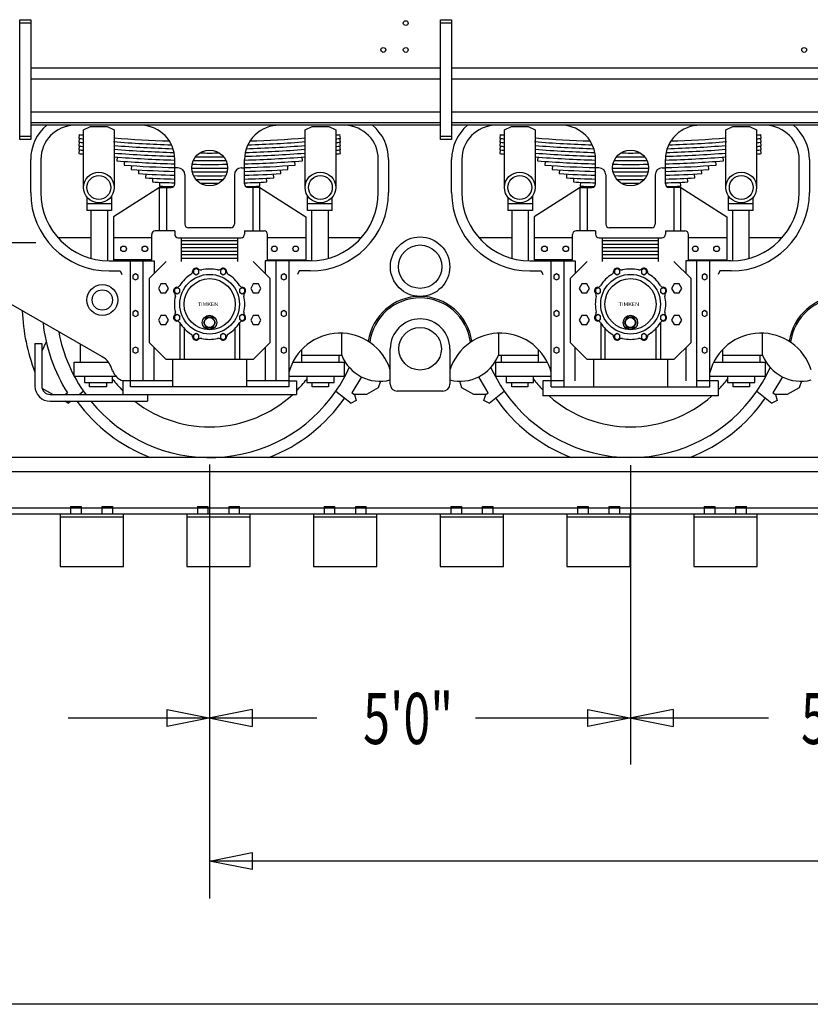
# Model space of a CAD drawing. Extents: x -649 to 1020, y -997 to 1118.
# Drawn here: x -543 to -431, y 340 to 480 of the extents above; entities that cross this region are included whole.
import ezdxf
from ezdxf.enums import TextEntityAlignment as Align

# ---------------------------------------------------------------- set-up
doc = ezdxf.new("R2010")
doc.units = 0
doc.header["$MEASUREMENT"] = 0
doc.layers.get('0').update_dxf_attribs({"linetype": 'CONTINUOUS'})
doc.layers.add('1', color=7, linetype='CONTINUOUS')
doc.layers.add('2', color=7, linetype='CONTINUOUS')
doc.styles.add('COMPLEX', font='complex')

# ---------------------------------------------------------------- blocks, each defined once
blk = doc.blocks.new('TIE__S', base_point=(-3.80669, -0.37795))
at = {"layer": '1', "color": 3}
for p, q in [((-3.53885, -0.36058), (-3.53394, -0.36058)), ((-3.53885, -0.36058), (-3.53885, -0.36401)), ((-3.53394, -0.36058), (-3.53394, -0.36401)), ((-3.52411, -0.36058), (-3.51919, -0.36058)), ((-3.52411, -0.36401), (-3.52411, -0.36058)), ((-3.51919, -0.36401), (-3.51919, -0.36058)), ((-3.47987, -0.36058), (-3.47496, -0.36058)), ((-3.47987, -0.36058), (-3.47987, -0.36401)), ((-3.47496, -0.36058), (-3.47496, -0.36401)), ((-3.46513, -0.36058), (-3.46021, -0.36058)), ((-3.46513, -0.36401), (-3.46513, -0.36058)), ((-3.46021, -0.36401), (-3.46021, -0.36058)), ((-3.42089, -0.36058), (-3.41597, -0.36058)), ((-3.42089, -0.36058), (-3.42089, -0.36401)), ((-3.41597, -0.36058), (-3.41597, -0.36401)), ((-3.40614, -0.36058), (-3.40123, -0.36058)), ((-3.40614, -0.36401), (-3.40614, -0.36058)), ((-3.40123, -0.36401), (-3.40123, -0.36058)), ((-3.36191, -0.36058), (-3.35699, -0.36058)), ((-3.36191, -0.36058), (-3.36191, -0.36401)), ((-3.35699, -0.36058), (-3.35699, -0.36401)), ((-3.34716, -0.36058), (-3.34225, -0.36058)), ((-3.34716, -0.36401), (-3.34716, -0.36058)), ((-3.34225, -0.36401), (-3.34225, -0.36058)), ((-3.30292, -0.36058), (-3.29801, -0.36058)), ((-3.30292, -0.36058), (-3.30292, -0.36401)), ((-3.29801, -0.36058), (-3.29801, -0.36401)), ((-3.28818, -0.36058), (-3.28326, -0.36058)), ((-3.28818, -0.36401), (-3.28818, -0.36058)), ((-3.28326, -0.36401), (-3.28326, -0.36058)), ((-3.24394, -0.36058), (-3.23903, -0.36058)), ((-3.24394, -0.36058), (-3.24394, -0.36401)), ((-3.23903, -0.36058), (-3.23903, -0.36401)), ((-3.2292, -0.36058), (-3.22428, -0.36058)), ((-3.2292, -0.36401), (-3.2292, -0.36058)), ((-3.22428, -0.36401), (-3.22428, -0.36058)), ((-3.54377, -0.36401), (-3.54377, -0.38853)), ((-3.51428, -0.36559), (-3.54377, -0.36559)), ((-3.51428, -0.38853), (-3.51428, -0.36401)), ((-3.48479, -0.36401), (-3.48479, -0.38853)), ((-3.45529, -0.36559), (-3.48479, -0.36559)), ((-3.45529, -0.38853), (-3.45529, -0.36401)), ((-3.4258, -0.36401), (-3.4258, -0.38853)), ((-3.39631, -0.36559), (-3.4258, -0.36559)), ((-3.39631, -0.38853), (-3.39631, -0.36401)), ((-3.36682, -0.36401), (-3.36682, -0.38853)), ((-3.33733, -0.36559), (-3.36682, -0.36559)), ((-3.33733, -0.38853), (-3.33733, -0.36401)), ((-3.30784, -0.36401), (-3.30784, -0.38853)), ((-3.27835, -0.36559), (-3.30784, -0.36559)), ((-3.27835, -0.38853), (-3.27835, -0.36401)), ((-3.24886, -0.36401), (-3.24886, -0.38853)), ((-3.21937, -0.36559), (-3.24886, -0.36559)), ((-3.21937, -0.38853), (-3.21937, -0.36401)), ((-3.54377, -0.38853), (-3.51428, -0.38853)), ((-3.48479, -0.38853), (-3.45529, -0.38853)), ((-3.4258, -0.38853), (-3.39631, -0.38853)), ((-3.36682, -0.38853), (-3.33733, -0.38853)), ((-3.30784, -0.38853), (-3.27835, -0.38853)), ((-3.24886, -0.38853), (-3.21937, -0.38853))]:
    blk.add_line(p, q, dxfattribs=at)

msp = doc.modelspace()

# ---------------------------------------------------------------- linework, layer by layer
at = {"layer": '1', "color": 4}
for p, q in [((-542.99359, 480.09115), (-541.43025, 480.09115)), ((-542.99359, 463.08358), (-542.99359, 480.09115)), ((-541.43025, 480.09115), (-541.43025, 463.08358)), ((-483.20539, 480.09115), (-481.64205, 480.09115)), ((-483.20539, 463.08358), (-483.20539, 480.09115)), ((-481.64205, 480.09115), (-481.64205, 463.08358)), ((-542.99359, 479.62715), (-541.43025, 479.62715)), ((-483.20539, 479.62715), (-481.64205, 479.62715)), ((-533.92647, 464.43713), (-532.92647, 464.93713)), ((-532.92647, 464.93713), (-530.56943, 464.93713)), ((-530.56943, 464.93713), (-529.56943, 464.43713)), ((-502.459, 464.43713), (-501.459, 464.93713)), ((-501.459, 464.93713), (-499.10196, 464.93713)), ((-499.10196, 464.93713), (-498.10196, 464.43713)), ((-474.13827, 464.43713), (-473.13827, 464.93713)), ((-473.13827, 464.93713), (-470.78123, 464.93713)), ((-470.78123, 464.93713), (-469.78123, 464.43713)), ((-442.6708, 464.43713), (-441.6708, 464.93713)), ((-441.6708, 464.93713), (-439.31376, 464.93713)), ((-439.31376, 464.93713), (-438.31376, 464.43713)), ((-541.43025, 463.51021), (-542.99359, 463.51021)), ((-541.43025, 463.08358), (-542.99359, 463.08358)), ((-533.92647, 456.24849), (-533.92647, 464.43713)), ((-529.56943, 464.43713), (-529.56943, 456.24849)), ((-502.459, 456.24849), (-502.459, 464.43713)), ((-498.10196, 464.43713), (-498.10196, 456.24849)), ((-481.64205, 463.51021), (-483.20539, 463.51021)), ((-481.64205, 463.08358), (-483.20539, 463.08358)), ((-474.13827, 456.24849), (-474.13827, 464.43713)), ((-469.78123, 464.43713), (-469.78123, 456.24849)), ((-442.6708, 456.24849), (-442.6708, 464.43713)), ((-438.31376, 464.43713), (-438.31376, 456.24849)), ((-541.43025, 455.52231), (-541.43025, 460.24244)), ((-539.97724, 460.24244), (-539.97724, 455.52231)), ((-520.97639, 456.74849), (-520.97639, 460.24244)), ((-520.52405, 459.03215), (-520.97639, 459.03215)), ((-511.5044, 459.03215), (-511.05204, 459.03215)), ((-511.05204, 456.74849), (-511.05204, 460.24244)), ((-492.05119, 455.52231), (-492.05119, 460.24244)), ((-490.59818, 460.24244), (-490.59818, 455.52231)), ((-481.64205, 455.52231), (-481.64205, 460.24244)), ((-480.18904, 460.24244), (-480.18904, 455.52231)), ((-461.18819, 456.74849), (-461.18819, 460.24244)), ((-460.73585, 459.03215), (-461.18819, 459.03215)), ((-451.7162, 459.03215), (-451.26384, 459.03215)), ((-451.26384, 456.74849), (-451.26384, 460.24244)), ((-432.26299, 455.52231), (-432.26299, 460.24244)), ((-430.80998, 460.24244), (-430.80998, 455.52231)), ((-519.52405, 458.03215), (-519.52405, 451.02838)), ((-512.5044, 458.03215), (-512.5044, 451.02838)), ((-459.73585, 458.03215), (-459.73585, 451.02838)), ((-452.7162, 458.03215), (-452.7162, 451.02838)), ((-523.15491, 456.24849), (-529.69046, 452.06424)), ((-523.15491, 456.24849), (-521.47639, 456.24849)), ((-523.15491, 450.07602), (-523.15491, 456.24849)), ((-522.15491, 456.24849), (-522.15491, 450.07602)), ((-508.87352, 456.24849), (-510.55204, 456.24849)), ((-509.87352, 456.24849), (-509.87352, 450.07602)), ((-508.87352, 450.07602), (-508.87352, 456.24849)), ((-508.87352, 456.24849), (-502.33797, 452.06424)), ((-463.36671, 456.24849), (-469.90226, 452.06424)), ((-463.36671, 456.24849), (-461.68819, 456.24849)), ((-463.36671, 450.07602), (-463.36671, 456.24849)), ((-462.36671, 456.24849), (-462.36671, 450.07602)), ((-449.08532, 456.24849), (-450.76384, 456.24849)), ((-450.08532, 456.24849), (-450.08532, 450.07602)), ((-449.08532, 450.07602), (-449.08532, 456.24849)), ((-449.08532, 456.24849), (-442.54977, 452.06424)), ((-533.44235, 454.8792), (-533.44235, 452.98071)), ((-529.93252, 455.04427), (-529.93252, 452.98071)), ((-502.09591, 452.98071), (-502.09591, 455.04427)), ((-498.58608, 452.98071), (-498.58608, 454.8792)), ((-473.65415, 454.8792), (-473.65415, 452.98071)), ((-470.14432, 455.04427), (-470.14432, 452.98071)), ((-442.30771, 452.98071), (-442.30771, 455.04427)), ((-438.79788, 452.98071), (-438.79788, 454.8792)), ((-529.93252, 453.94894), (-533.44235, 453.94894)), ((-498.58608, 453.94894), (-502.09591, 453.94894)), ((-470.14432, 453.94894), (-473.65415, 453.94894)), ((-438.79788, 453.94894), (-442.30771, 453.94894)), ((-529.93252, 452.98071), (-533.44235, 452.98071)), ((-532.83721, 446.2031), (-532.83721, 452.98071)), ((-530.53766, 452.98071), (-530.53766, 445.84285)), ((-529.69046, 452.06424), (-529.69046, 445.96104)), ((-502.33797, 452.06424), (-502.33797, 445.96104)), ((-498.58608, 452.98071), (-502.09591, 452.98071)), ((-501.49077, 445.84304), (-501.49077, 452.98071)), ((-499.19122, 452.98071), (-499.19122, 446.2031)), ((-470.14432, 452.98071), (-473.65415, 452.98071)), ((-473.04901, 446.2031), (-473.04901, 452.98071)), ((-470.74946, 452.98071), (-470.74946, 445.84285)), ((-469.90226, 452.06424), (-469.90226, 445.96104)), ((-442.54977, 452.06424), (-442.54977, 445.96104)), ((-438.79788, 452.98071), (-442.30771, 452.98071)), ((-441.70257, 445.84304), (-441.70257, 452.98071)), ((-439.40302, 452.98071), (-439.40302, 446.2031)), ((-513.0044, 450.52838), (-519.02405, 450.52838)), ((-453.2162, 450.52838), (-459.23585, 450.52838)), ((-532.83721, 449.10779), (-537.53077, 449.10779)), ((-524.24417, 449.10779), (-529.69046, 449.10779)), ((-524.24417, 445.96104), (-524.24417, 449.57602)), ((-520.97639, 450.07602), (-523.74417, 450.07602)), ((-520.97639, 450.07602), (-520.97639, 449.60779)), ((-520.47639, 449.10779), (-511.55204, 449.10779)), ((-520.00816, 445.71899), (-520.00816, 449.10779)), ((-512.02027, 445.71899), (-512.02027, 449.10779)), ((-511.05204, 450.07602), (-508.28426, 450.07602)), ((-511.05204, 450.07602), (-511.05204, 449.60779)), ((-507.78426, 445.96104), (-507.78426, 449.57602)), ((-502.33797, 449.10779), (-507.78426, 449.10779)), ((-494.49766, 449.10779), (-499.19122, 449.10779)), ((-473.04901, 449.10779), (-477.74258, 449.10779)), ((-464.45597, 449.10779), (-469.90226, 449.10779)), ((-464.45597, 445.96104), (-464.45597, 449.57602)), ((-461.18819, 450.07602), (-463.95597, 450.07602)), ((-461.18819, 450.07602), (-461.18819, 449.60779)), ((-460.68819, 449.10779), (-451.76384, 449.10779)), ((-460.21996, 445.71899), (-460.21996, 449.10779)), ((-452.23207, 445.71899), (-452.23207, 449.10779)), ((-451.26384, 450.07602), (-448.49606, 450.07602)), ((-451.26384, 450.07602), (-451.26384, 449.60779)), ((-447.99606, 445.96104), (-447.99606, 449.57602)), ((-442.54977, 449.10779), (-447.99606, 449.10779)), ((-434.70946, 449.10779), (-439.40302, 449.10779)), ((-520.00816, 448.71899), (-512.02027, 448.71899)), ((-520.00816, 448.21899), (-512.02027, 448.21899)), ((-520.00816, 447.71899), (-512.02027, 447.71899)), ((-460.21996, 448.71899), (-452.23207, 448.71899)), ((-460.21996, 448.21899), (-452.23207, 448.21899)), ((-460.21996, 447.71899), (-452.23207, 447.71899)), ((-520.00816, 447.21899), (-512.02027, 447.21899)), ((-520.00816, 446.71899), (-512.02027, 446.71899)), ((-460.21996, 447.21899), (-452.23207, 447.21899)), ((-460.21996, 446.71899), (-452.23207, 446.71899)), ((-530.29561, 445.84068), (-527.26989, 445.84068)), ((-524.24417, 445.96104), (-529.69046, 445.96104)), ((-527.26989, 427.92776), (-527.26989, 445.84001)), ((-527.26989, 445.84001), (-523.88108, 445.84001)), ((-525.45446, 428.77496), (-525.45446, 445.84001)), ((-522.18668, 445.71899), (-524.60726, 443.29841)), ((-523.88108, 445.84001), (-523.88108, 444.03051)), ((-520.00816, 446.21899), (-512.02027, 446.21899)), ((-507.42117, 443.29841), (-509.84175, 445.71899)), ((-508.14735, 445.84068), (-508.14735, 444.02458)), ((-501.73282, 445.84068), (-508.14735, 445.84068)), ((-507.78426, 445.96104), (-502.33797, 445.96104)), ((-506.57397, 428.77496), (-506.57397, 445.84068)), ((-504.75854, 445.84068), (-504.75854, 427.92776)), ((-470.50741, 445.84068), (-467.48169, 445.84068)), ((-464.45597, 445.96104), (-469.90226, 445.96104)), ((-467.48169, 427.92776), (-467.48169, 445.84001)), ((-467.48169, 445.84001), (-464.09288, 445.84001)), ((-465.66626, 427.92776), (-465.66626, 445.84001)), ((-462.39848, 445.71899), (-464.81906, 443.29841)), ((-464.09288, 445.84001), (-464.09288, 444.03051)), ((-460.21996, 446.21899), (-452.23207, 446.21899)), ((-447.63297, 443.29841), (-450.05355, 445.71899)), ((-448.35915, 445.84068), (-448.35915, 444.02458)), ((-441.94462, 445.84068), (-448.35915, 445.84068)), ((-447.99606, 445.96104), (-442.54977, 445.96104)), ((-446.78577, 427.92776), (-446.78577, 445.84001)), ((-444.97034, 427.92776), (-444.97034, 445.84001)), ((-530.29561, 444.38767), (-528.72223, 444.38767)), ((-528.72223, 444.38767), (-528.48018, 443.90355)), ((-526.54372, 443.97348), (-526.91872, 443.75697)), ((-526.91872, 443.75697), (-526.91872, 443.32396)), ((-526.16872, 443.75697), (-526.54372, 443.97348)), ((-526.16872, 443.32396), (-526.16872, 443.75697)), ((-517.92763, 444.71996), (-518.30263, 444.50345)), ((-518.30263, 444.50345), (-518.30263, 444.07044)), ((-518.30263, 444.07044), (-517.92763, 443.85393)), ((-517.55263, 444.50345), (-517.92763, 444.71996)), ((-517.92763, 443.85393), (-517.55263, 444.07044)), ((-517.55263, 444.07044), (-517.55263, 444.50345)), ((-514.1008, 444.71996), (-514.4758, 444.50345)), ((-514.4758, 444.50345), (-514.4758, 444.07044)), ((-514.4758, 444.07044), (-514.1008, 443.85393)), ((-513.7258, 444.50345), (-514.1008, 444.71996)), ((-514.1008, 443.85393), (-513.7258, 444.07044)), ((-513.7258, 444.07044), (-513.7258, 444.50345)), ((-505.48471, 443.97348), (-505.85971, 443.75697)), ((-505.85971, 443.75697), (-505.85971, 443.32396)), ((-505.10971, 443.75697), (-505.48471, 443.97348)), ((-505.10971, 443.32396), (-505.10971, 443.75697)), ((-503.3062, 444.38767), (-503.54825, 443.90355)), ((-501.73282, 444.38767), (-503.3062, 444.38767)), ((-470.50741, 444.38767), (-468.93403, 444.38767)), ((-468.93403, 444.38767), (-468.69198, 443.90355)), ((-466.75552, 443.97348), (-467.13052, 443.75697)), ((-467.13052, 443.75697), (-467.13052, 443.32396)), ((-466.38052, 443.75697), (-466.75552, 443.97348)), ((-466.38052, 443.32396), (-466.38052, 443.75697)), ((-458.13943, 444.71996), (-458.51443, 444.50345)), ((-458.51443, 444.50345), (-458.51443, 444.07044)), ((-458.51443, 444.07044), (-458.13943, 443.85393)), ((-457.76443, 444.50345), (-458.13943, 444.71996)), ((-458.13943, 443.85393), (-457.76443, 444.07044)), ((-457.76443, 444.07044), (-457.76443, 444.50345)), ((-454.3126, 444.71996), (-454.6876, 444.50345)), ((-454.6876, 444.50345), (-454.6876, 444.07044)), ((-454.6876, 444.07044), (-454.3126, 443.85393)), ((-453.9376, 444.50345), (-454.3126, 444.71996)), ((-454.3126, 443.85393), (-453.9376, 444.07044)), ((-453.9376, 444.07044), (-453.9376, 444.50345)), ((-445.69651, 443.97348), (-446.07151, 443.75697)), ((-446.07151, 443.75697), (-446.07151, 443.32396)), ((-445.32151, 443.75697), (-445.69651, 443.97348)), ((-445.32151, 443.32396), (-445.32151, 443.75697)), ((-443.518, 444.38767), (-443.76005, 443.90355)), ((-441.94462, 444.38767), (-443.518, 444.38767)), ((-526.91872, 443.32396), (-526.54372, 443.10746)), ((-526.54372, 443.10746), (-526.16872, 443.32396)), ((-524.60726, 443.29841), (-524.60726, 434.22126)), ((-522.93444, 442.54255), (-523.29528, 441.91755)), ((-522.21275, 442.54255), (-522.93444, 442.54255)), ((-521.85191, 441.91755), (-522.21275, 442.54255)), ((-511.77821, 442.20915), (-511.77821, 442.20915)), ((-509.81568, 442.54255), (-510.17652, 441.91755)), ((-509.09399, 442.54255), (-509.81568, 442.54255)), ((-508.73315, 441.91755), (-509.09399, 442.54255)), ((-507.42117, 434.22126), (-507.42117, 443.29841)), ((-505.85971, 443.32396), (-505.48471, 443.10746)), ((-505.48471, 443.10746), (-505.10971, 443.32396)), ((-467.13052, 443.32396), (-466.75552, 443.10746)), ((-466.75552, 443.10746), (-466.38052, 443.32396)), ((-464.81906, 443.29841), (-464.81906, 434.22126)), ((-463.14624, 442.54255), (-463.50708, 441.91755)), ((-462.42455, 442.54255), (-463.14624, 442.54255)), ((-462.06371, 441.91755), (-462.42455, 442.54255)), ((-451.99001, 442.20915), (-451.99001, 442.20915)), ((-450.02748, 442.54255), (-450.38832, 441.91755)), ((-449.30579, 442.54255), (-450.02748, 442.54255)), ((-448.94495, 441.91755), (-449.30579, 442.54255)), ((-447.63297, 434.22126), (-447.63297, 443.29841)), ((-446.07151, 443.32396), (-445.69651, 443.10746)), ((-445.69651, 443.10746), (-445.32151, 443.32396)), ((-523.29528, 441.91755), (-522.93444, 441.29255)), ((-522.93444, 441.29255), (-522.21275, 441.29255)), ((-522.21275, 441.29255), (-521.85191, 441.91755)), ((-520.63361, 442.01398), (-521.00861, 441.79747)), ((-521.00861, 441.79747), (-521.00861, 441.36446)), ((-521.00861, 441.36446), (-520.63361, 441.14795)), ((-520.25861, 441.79747), (-520.63361, 442.01398)), ((-520.63361, 441.14795), (-520.25861, 441.36446)), ((-520.25861, 441.36446), (-520.25861, 441.79747)), ((-511.39482, 442.01398), (-511.76982, 441.79747)), ((-511.76982, 441.79747), (-511.76982, 441.36446)), ((-511.76982, 441.36446), (-511.39482, 441.14795)), ((-511.01982, 441.79747), (-511.39482, 442.01398)), ((-511.39482, 441.14795), (-511.01982, 441.36446)), ((-511.01982, 441.36446), (-511.01982, 441.79747)), ((-510.17652, 441.91755), (-509.81568, 441.29255)), ((-509.81568, 441.29255), (-509.09399, 441.29255)), ((-509.09399, 441.29255), (-508.73315, 441.91755)), ((-463.50708, 441.91755), (-463.14624, 441.29255)), ((-463.14624, 441.29255), (-462.42455, 441.29255)), ((-462.42455, 441.29255), (-462.06371, 441.91755)), ((-460.84541, 442.01398), (-461.22041, 441.79747)), ((-461.22041, 441.79747), (-461.22041, 441.36446)), ((-461.22041, 441.36446), (-460.84541, 441.14795)), ((-460.47041, 441.79747), (-460.84541, 442.01398)), ((-460.84541, 441.14795), (-460.47041, 441.36446)), ((-460.47041, 441.36446), (-460.47041, 441.79747)), ((-451.60662, 442.01398), (-451.98162, 441.79747)), ((-451.98162, 441.79747), (-451.98162, 441.36446)), ((-451.98162, 441.36446), (-451.60662, 441.14795)), ((-451.23162, 441.79747), (-451.60662, 442.01398)), ((-451.60662, 441.14795), (-451.23162, 441.36446)), ((-451.23162, 441.36446), (-451.23162, 441.79747)), ((-450.38832, 441.91755), (-450.02748, 441.29255)), ((-450.02748, 441.29255), (-449.30579, 441.29255)), ((-449.30579, 441.29255), (-448.94495, 441.91755)), ((-526.54372, 438.76925), (-526.91872, 438.55274)), ((-526.91872, 438.55274), (-526.91872, 438.11973)), ((-526.91872, 438.11973), (-526.54372, 437.90322)), ((-526.16872, 438.55274), (-526.54372, 438.76925)), ((-526.54372, 437.90322), (-526.16872, 438.11973)), ((-526.16872, 438.11973), (-526.16872, 438.55274)), ((-522.93444, 438.04255), (-523.29528, 437.41755)), ((-522.21275, 438.04255), (-522.93444, 438.04255)), ((-521.85191, 437.41755), (-522.21275, 438.04255)), ((-520.63361, 438.18714), (-521.00861, 437.97064)), ((-521.00861, 437.97064), (-521.00861, 437.53763)), ((-520.25861, 437.97064), (-520.63361, 438.18714)), ((-520.25861, 437.53763), (-520.25861, 437.97064)), ((-511.39482, 438.18714), (-511.76982, 437.97064)), ((-511.76982, 437.97064), (-511.76982, 437.53763)), ((-511.01982, 437.97064), (-511.39482, 438.18714)), ((-511.01982, 437.53763), (-511.01982, 437.97064)), ((-509.81568, 438.04255), (-510.17652, 437.41755)), ((-509.09399, 438.04255), (-509.81568, 438.04255)), ((-508.73315, 437.41755), (-509.09399, 438.04255)), ((-505.48471, 438.76925), (-505.85971, 438.55274)), ((-505.85971, 438.55274), (-505.85971, 438.11973)), ((-505.85971, 438.11973), (-505.48471, 437.90322)), ((-505.10971, 438.55274), (-505.48471, 438.76925)), ((-505.48471, 437.90322), (-505.10971, 438.11973)), ((-505.10971, 438.11973), (-505.10971, 438.55274)), ((-466.75552, 438.76925), (-467.13052, 438.55274)), ((-467.13052, 438.55274), (-467.13052, 438.11973)), ((-467.13052, 438.11973), (-466.75552, 437.90322)), ((-466.38052, 438.55274), (-466.75552, 438.76925)), ((-466.75552, 437.90322), (-466.38052, 438.11973)), ((-466.38052, 438.11973), (-466.38052, 438.55274)), ((-463.14624, 438.04255), (-463.50708, 437.41755)), ((-462.42455, 438.04255), (-463.14624, 438.04255)), ((-462.06371, 437.41755), (-462.42455, 438.04255)), ((-460.84541, 438.18714), (-461.22041, 437.97064)), ((-461.22041, 437.97064), (-461.22041, 437.53763)), ((-460.47041, 437.97064), (-460.84541, 438.18714)), ((-460.47041, 437.53763), (-460.47041, 437.97064)), ((-451.60662, 438.18714), (-451.98162, 437.97064)), ((-451.98162, 437.97064), (-451.98162, 437.53763)), ((-451.23162, 437.97064), (-451.60662, 438.18714)), ((-451.23162, 437.53763), (-451.23162, 437.97064)), ((-450.02748, 438.04255), (-450.38832, 437.41755)), ((-449.30579, 438.04255), (-450.02748, 438.04255)), ((-448.94495, 437.41755), (-449.30579, 438.04255)), ((-445.69651, 438.76925), (-446.07151, 438.55274)), ((-446.07151, 438.55274), (-446.07151, 438.11973)), ((-446.07151, 438.11973), (-445.69651, 437.90322)), ((-445.32151, 438.55274), (-445.69651, 438.76925)), ((-445.69651, 437.90322), (-445.32151, 438.11973)), ((-445.32151, 438.11973), (-445.32151, 438.55274)), ((-523.29528, 437.41755), (-522.93444, 436.79255)), ((-522.93444, 436.79255), (-522.21275, 436.79255)), ((-522.21275, 436.79255), (-521.85191, 437.41755)), ((-521.00861, 437.53763), (-520.63361, 437.32112)), ((-520.63361, 437.32112), (-520.25861, 437.53763)), ((-520.25022, 437.01119), (-520.25022, 431.80068)), ((-516.46864, 437.81183), (-516.90165, 437.06183)), ((-516.90165, 437.06183), (-516.46864, 436.31183)), ((-515.60261, 437.81183), (-516.46864, 437.81183)), ((-515.1696, 437.06183), (-515.60261, 437.81183)), ((-515.60261, 436.31183), (-515.1696, 437.06183)), ((-511.77821, 437.01119), (-511.77821, 431.80068)), ((-511.76982, 437.53763), (-511.39482, 437.32112)), ((-511.39482, 437.32112), (-511.01982, 437.53763)), ((-510.17652, 437.41755), (-509.81568, 436.79255)), ((-509.81568, 436.79255), (-509.09399, 436.79255)), ((-509.09399, 436.79255), (-508.73315, 437.41755)), ((-463.50708, 437.41755), (-463.14624, 436.79255)), ((-463.14624, 436.79255), (-462.42455, 436.79255)), ((-462.42455, 436.79255), (-462.06371, 437.41755)), ((-461.22041, 437.53763), (-460.84541, 437.32112)), ((-460.84541, 437.32112), (-460.47041, 437.53763)), ((-460.46202, 437.01119), (-460.46202, 431.80068)), ((-456.68044, 437.81183), (-457.11345, 437.06183)), ((-457.11345, 437.06183), (-456.68044, 436.31183)), ((-455.81441, 437.81183), (-456.68044, 437.81183)), ((-455.3814, 437.06183), (-455.81441, 437.81183)), ((-455.81441, 436.31183), (-455.3814, 437.06183)), ((-451.99001, 437.01119), (-451.99001, 431.80068)), ((-451.98162, 437.53763), (-451.60662, 437.32112)), ((-451.60662, 437.32112), (-451.23162, 437.53763)), ((-450.38832, 437.41755), (-450.02748, 436.79255)), ((-450.02748, 436.79255), (-449.30579, 436.79255)), ((-449.30579, 436.79255), (-448.94495, 437.41755)), ((-519.64508, 436.27874), (-519.64508, 431.80068)), ((-517.92763, 435.48116), (-518.30263, 435.26466)), ((-518.30263, 435.26466), (-518.30263, 434.83164)), ((-517.55263, 435.26466), (-517.92763, 435.48116)), ((-517.55263, 434.83164), (-517.55263, 435.26466)), ((-516.46864, 436.31183), (-515.60261, 436.31183)), ((-514.1008, 435.48116), (-514.4758, 435.26466)), ((-514.4758, 435.26466), (-514.4758, 434.83164)), ((-513.7258, 435.26466), (-514.1008, 435.48116)), ((-513.7258, 434.83164), (-513.7258, 435.26466)), ((-512.38335, 431.80068), (-512.38335, 436.22999)), ((-497.25476, 432.40582), (-497.25476, 435.54867)), ((-474.98547, 435.54867), (-474.98547, 432.40582)), ((-459.85688, 436.27874), (-459.85688, 431.80068)), ((-458.13943, 435.48116), (-458.51443, 435.26466)), ((-458.51443, 435.26466), (-458.51443, 434.83164)), ((-457.76443, 435.26466), (-458.13943, 435.48116)), ((-457.76443, 434.83164), (-457.76443, 435.26466)), ((-456.68044, 436.31183), (-455.81441, 436.31183)), ((-454.3126, 435.48116), (-454.6876, 435.26466)), ((-454.6876, 435.26466), (-454.6876, 434.83164)), ((-453.9376, 435.26466), (-454.3126, 435.48116)), ((-453.9376, 434.83164), (-453.9376, 435.26466)), ((-452.59515, 431.80068), (-452.59515, 436.22999)), ((-437.46656, 432.40582), (-437.46656, 435.54867)), ((-534.41058, 433.99257), (-534.41058, 431.43759)), ((-524.60726, 434.22126), (-522.18668, 431.80068)), ((-518.30263, 434.83164), (-517.92763, 434.61514)), ((-517.92763, 434.61514), (-517.55263, 434.83164)), ((-514.4758, 434.83164), (-514.1008, 434.61514)), ((-514.1008, 434.61514), (-513.7258, 434.83164)), ((-509.84175, 431.80068), (-507.42117, 434.22126)), ((-464.81906, 434.22126), (-462.39848, 431.80068)), ((-458.51443, 434.83164), (-458.13943, 434.61514)), ((-458.13943, 434.61514), (-457.76443, 434.83164)), ((-454.6876, 434.83164), (-454.3126, 434.61514)), ((-454.3126, 434.61514), (-453.9376, 434.83164)), ((-450.05355, 431.80068), (-447.63297, 434.22126)), ((-526.54372, 433.56501), (-526.91872, 433.3485)), ((-526.91872, 433.3485), (-526.91872, 432.91549)), ((-526.91872, 432.91549), (-526.54372, 432.69898)), ((-526.16872, 433.3485), (-526.54372, 433.56501)), ((-526.54372, 432.69898), (-526.16872, 432.91549)), ((-526.16872, 432.91549), (-526.16872, 433.3485)), ((-523.88108, 428.77496), (-523.88108, 433.49508)), ((-508.14735, 433.49508), (-508.14735, 428.77496)), ((-505.48471, 433.56501), (-505.85971, 433.3485)), ((-505.85971, 433.3485), (-505.85971, 432.91549)), ((-505.85971, 432.91549), (-505.48471, 432.69898)), ((-505.10971, 433.3485), (-505.48471, 433.56501)), ((-505.48471, 432.69898), (-505.10971, 432.91549)), ((-505.10971, 432.91549), (-505.10971, 433.3485)), ((-502.94311, 433.21063), (-502.94311, 431.43759)), ((-502.94311, 432.40582), (-497.25476, 432.40582)), ((-497.61785, 431.43759), (-497.61785, 432.40582)), ((-490.35612, 428.32262), (-490.35612, 433.33567)), ((-481.88411, 433.33567), (-481.88411, 428.32262)), ((-474.98547, 432.40582), (-469.29712, 432.40582)), ((-474.62238, 432.40582), (-474.62238, 431.43759)), ((-469.29712, 431.43759), (-469.29712, 433.21063)), ((-466.75552, 433.56501), (-467.13052, 433.3485)), ((-467.13052, 433.3485), (-467.13052, 432.91549)), ((-467.13052, 432.91549), (-466.75552, 432.69898)), ((-466.38052, 433.3485), (-466.75552, 433.56501)), ((-466.75552, 432.69898), (-466.38052, 432.91549)), ((-466.38052, 432.91549), (-466.38052, 433.3485)), ((-464.09288, 428.77496), (-464.09288, 433.49508)), ((-448.35915, 433.49508), (-448.35915, 428.77496)), ((-445.69651, 433.56501), (-446.07151, 433.3485)), ((-446.07151, 433.3485), (-446.07151, 432.91549)), ((-446.07151, 432.91549), (-445.69651, 432.69898)), ((-445.32151, 433.3485), (-445.69651, 433.56501)), ((-445.69651, 432.69898), (-445.32151, 432.91549)), ((-445.32151, 432.91549), (-445.32151, 433.3485)), ((-443.15491, 433.21063), (-443.15491, 431.43759)), ((-443.15491, 432.40582), (-437.46656, 432.40582)), ((-437.82965, 431.43759), (-437.82965, 432.40582)), ((-535.25779, 431.43759), (-530.3748, 431.43759)), ((-535.25779, 429.38011), (-535.25779, 431.43759)), ((-509.84175, 431.80068), (-522.18668, 431.80068)), ((-521.27596, 431.80068), (-521.27596, 427.92776)), ((-510.75247, 427.92776), (-510.75247, 431.80068)), ((-504.1918, 431.43759), (-496.89167, 431.43759)), ((-496.89167, 431.43759), (-496.89167, 429.38011)), ((-475.34856, 431.43759), (-468.04843, 431.43759)), ((-475.34856, 429.38011), (-475.34856, 431.43759)), ((-450.05355, 431.80068), (-462.39848, 431.80068)), ((-461.48776, 431.80068), (-461.48776, 427.92776)), ((-450.96427, 431.80068), (-450.96427, 427.92776)), ((-444.4036, 431.43759), (-437.10347, 431.43759)), ((-437.10347, 431.43759), (-437.10347, 429.38011)), ((-529.28244, 429.38011), (-535.25779, 429.38011)), ((-533.80544, 429.38011), (-533.80544, 428.5329)), ((-533.80544, 428.5329), (-529.81149, 428.5329)), ((-533.07927, 427.92776), (-533.07927, 428.5329)), ((-530.65869, 428.5329), (-530.65869, 427.92776)), ((-529.81149, 428.5329), (-529.81149, 429.38011)), ((-521.27596, 428.77496), (-527.26989, 428.77496)), ((-504.75854, 428.77496), (-510.75247, 428.77496)), ((-496.89167, 429.38011), (-504.75854, 429.38011)), ((-502.21694, 429.38011), (-502.21694, 428.5329)), ((-502.21694, 428.5329), (-498.34402, 428.5329)), ((-501.43025, 427.92776), (-501.43025, 428.5329)), ((-499.13071, 428.5329), (-499.13071, 427.92776)), ((-498.34402, 428.5329), (-498.34402, 429.38011)), ((-467.48169, 429.38011), (-475.34856, 429.38011)), ((-473.89621, 429.38011), (-473.89621, 428.5329)), ((-473.89621, 428.5329), (-470.02329, 428.5329)), ((-473.10953, 427.92776), (-473.10953, 428.5329)), ((-470.80998, 428.5329), (-470.80998, 427.92776)), ((-470.02329, 428.5329), (-470.02329, 429.38011)), ((-465.66626, 428.77496), (-467.48169, 428.77496)), ((-444.97034, 428.77496), (-446.78577, 428.77496)), ((-437.10347, 429.38011), (-444.97034, 429.38011)), ((-442.42874, 429.38011), (-442.42874, 428.5329)), ((-442.42874, 428.5329), (-438.55582, 428.5329)), ((-441.64205, 427.92776), (-441.64205, 428.5329)), ((-439.34251, 428.5329), (-439.34251, 427.92776)), ((-438.55582, 428.5329), (-438.55582, 429.38011)), ((-530.65869, 427.92776), (-533.07927, 427.92776)), ((-499.13071, 427.92776), (-501.43025, 427.92776)), ((-482.88411, 427.32262), (-489.35612, 427.32262)), ((-470.80998, 427.92776), (-473.10953, 427.92776)), ((-439.34251, 427.92776), (-441.64205, 427.92776))]:
    msp.add_line(p, q, dxfattribs=at)
at = {"layer": '1', "color": 3}
for p, q in [((-483.20539, 473.19251), (-541.43025, 473.19251)), ((-423.41719, 473.19251), (-481.64205, 473.19251)), ((-483.20539, 471.61914), (-541.43025, 471.61914)), ((-423.41719, 471.61914), (-481.64205, 471.61914)), ((-541.43025, 467.02004), (-483.20539, 467.02004)), ((-481.64205, 467.02004), (-423.41719, 467.02004)), ((-483.20539, 465.44667), (-541.43025, 465.44667)), ((-423.41719, 465.44667), (-481.64205, 465.44667)), ((986.6015, 417.88237), (-612.11104, 417.88237)), ((-612.11104, 415.88237), (986.6015, 415.88237)), ((-612.11104, 410.71416), (986.6015, 410.71416)), ((-612.11104, 409.88237), (986.6015, 409.88237))]:
    msp.add_line(p, q, dxfattribs=at)
at = {"layer": '1', "color": 7}
for p, q in [((-483.20539, 465.08358), (-541.43025, 465.08358)), ((-423.41719, 465.08358), (-481.64205, 465.08358)), ((-540.70673, 448.38162), (-562.61028, 448.38162)), ((-531.3462, 432.22335), (-559.33314, 448.38162)), ((-529.79362, 430.18029), (-530.06814, 430.88076)), ((-527.26989, 428.77496), (-528.35915, 428.77496))]:
    msp.add_line(p, q, dxfattribs=at)
at = {"layer": '1', "color": 2}
for p, q in [((-534.52673, 463.75787), (-534.58422, 463.22561)), ((-534.52673, 463.21941), (-534.58422, 462.68715)), ((-497.44421, 463.22561), (-497.5017, 463.75787)), ((-497.44421, 462.68715), (-497.5017, 463.21941)), ((-474.73853, 463.75787), (-474.79602, 463.22561)), ((-474.73853, 463.21941), (-474.79602, 462.68715)), ((-437.65601, 463.22561), (-437.7135, 463.75787)), ((-437.65601, 462.68715), (-437.7135, 463.21941)), ((-534.52673, 462.68095), (-534.58422, 462.14869)), ((-534.52673, 462.14249), (-534.58422, 461.61023)), ((-497.44421, 462.14869), (-497.5017, 462.68095)), ((-497.44421, 461.61023), (-497.5017, 462.14249)), ((-474.73853, 462.68095), (-474.79602, 462.14869)), ((-474.73853, 462.14249), (-474.79602, 461.61023)), ((-437.65601, 462.14869), (-437.7135, 462.68095)), ((-437.65601, 461.61023), (-437.7135, 462.14249)), ((-534.52673, 461.60403), (-534.58422, 461.07177)), ((-529.16495, 460.57255), (-529.20591, 460.03722)), ((-502.82252, 460.03722), (-502.86348, 460.57255)), ((-497.44421, 461.07177), (-497.5017, 461.60403)), ((-474.73853, 461.60403), (-474.79602, 461.07177)), ((-469.37675, 460.57255), (-469.41771, 460.03722)), ((-443.03432, 460.03722), (-443.07528, 460.57255)), ((-437.65601, 461.07177), (-437.7135, 461.60403)), ((-528.13133, 459.95837), (-528.16909, 459.42256)), ((-527.10953, 459.35117), (-527.14412, 458.81493)), ((-504.88431, 458.81493), (-504.9189, 459.35117)), ((-503.85935, 459.42256), (-503.8971, 459.95837)), ((-468.34313, 459.95837), (-468.38089, 459.42256)), ((-467.32133, 459.35117), (-467.35592, 458.81493)), ((-445.09611, 458.81493), (-445.1307, 459.35117)), ((-444.07115, 459.42256), (-444.1089, 459.95837)), ((-526.09914, 458.75071), (-526.13059, 458.21409)), ((-525.09978, 458.15677), (-525.12812, 457.6198)), ((-524.11108, 457.56913), (-524.13634, 457.03185)), ((-507.89209, 457.03185), (-507.91735, 457.56913)), ((-506.90031, 457.6198), (-506.92865, 458.15677)), ((-505.89784, 458.21409), (-505.92929, 458.75071)), ((-466.31094, 458.75071), (-466.34239, 458.21409)), ((-465.31158, 458.15677), (-465.33992, 457.6198)), ((-464.32288, 457.56913), (-464.34814, 457.03185)), ((-448.10389, 457.03185), (-448.12915, 457.56913)), ((-447.11211, 457.6198), (-447.14045, 458.15677)), ((-446.10964, 458.21409), (-446.14109, 458.75071)), ((-523.13269, 456.98758), (-523.15491, 456.45003)), ((-508.87352, 456.45003), (-508.89574, 456.98758)), ((-463.3445, 456.98758), (-463.36671, 456.45003)), ((-449.08532, 456.45003), (-449.10754, 456.98758))]:
    msp.add_line(p, q, dxfattribs=at)
at = {"layer": '1', "color": 6}
for p, q in [((-540.82511, 434.10023), (-539.85688, 434.10023)), ((-540.82511, 434.10023), (-540.82511, 428.04879)), ((-539.21213, 434.30045), (-539.85688, 433.01097)), ((-539.85688, 434.10023), (-539.85688, 428.04879)), ((-528.35915, 428.77496), (-528.35915, 426.8385)), ((-504.75854, 428.77496), (-503.66928, 428.77496)), ((-503.66928, 428.77496), (-503.66928, 426.8385)), ((-494.44431, 429.34407), (-495.80241, 427.08056)), ((-491.74649, 428.71883), (-492.05052, 427.80673)), ((-480.18971, 427.80673), (-480.49374, 428.71883)), ((-476.43782, 427.08056), (-477.79592, 429.34407)), ((-468.69198, 428.77496), (-468.69198, 426.63169)), ((-467.48169, 428.77496), (-468.69198, 428.77496)), ((-443.76005, 428.77496), (-444.97034, 428.77496)), ((-443.76005, 428.77496), (-443.76005, 426.63169)), ((-434.65611, 429.34407), (-436.01422, 427.08056)), ((-431.95829, 428.71883), (-432.26232, 427.80673)), ((-538.2835, 426.8385), (-539.80847, 427.70991)), ((-538.64659, 426.8385), (-503.66928, 426.8385)), ((-536.5891, 426.8385), (-536.22602, 427.08056)), ((-534.56462, 426.8385), (-533.95858, 427.31467)), ((-504.75854, 427.92776), (-527.26989, 427.92776)), ((-524.84931, 426.8385), (-524.84931, 425.87027)), ((-498.06985, 427.31467), (-495.92344, 425.62821)), ((-495.80241, 427.08056), (-495.43933, 426.8385)), ((-495.43933, 426.8385), (-495.19727, 425.9913)), ((-493.74493, 426.8385), (-495.43933, 426.8385)), ((-492.05052, 427.80673), (-493.74493, 426.8385)), ((-478.4953, 426.8385), (-480.18971, 427.80673)), ((-476.8009, 426.8385), (-478.4953, 426.8385)), ((-477.04296, 425.9913), (-476.8009, 426.8385)), ((-476.8009, 426.8385), (-476.43782, 427.08056)), ((-476.31679, 425.62821), (-474.17038, 427.31467)), ((-467.48169, 427.92776), (-444.97034, 427.92776)), ((-438.28165, 427.31467), (-436.13524, 425.62821)), ((-436.01422, 427.08056), (-435.65113, 426.8385)), ((-435.65113, 426.8385), (-435.40907, 425.9913)), ((-433.95673, 426.8385), (-435.65113, 426.8385)), ((-432.26232, 427.80673), (-433.95673, 426.8385)), ((-538.64659, 425.87027), (-524.84931, 425.87027)), ((-536.10499, 425.62821), (-536.5891, 425.87027)), ((-536.10499, 425.62821), (-535.79691, 425.87027)), ((-495.19727, 425.9913), (-495.92344, 425.62821)), ((-476.31679, 425.62821), (-477.04296, 425.9913)), ((-443.76005, 426.63169), (-468.69198, 426.63169)), ((-435.40907, 425.9913), (-436.13524, 425.62821))]:
    msp.add_line(p, q, dxfattribs=at)
at = {"layer": '1', "color": 7}
for centre in [(-488.15684, 479.60703), (-491.34224, 475.79463), (-488.15684, 475.79463), (-431.55404, 475.79463)]:
    msp.add_circle(centre, 0.34232, dxfattribs=at)
at = {"layer": '1', "color": 4}
for centre, radius in [((-516.01422, 459.03215), 2.5416), ((-456.22602, 459.03215), 2.5416), ((-531.74795, 456.24849), 2.17852), ((-500.28048, 456.24849), 2.17852), ((-471.95975, 456.24849), 2.17852), ((-440.49228, 456.24849), 2.17852), ((-486.12012, 444.99281), 4.22269), ((-528.23812, 447.53442), 0.4), ((-525.2124, 447.53442), 0.4), ((-506.81603, 447.53442), 0.4), ((-503.79031, 447.53442), 0.4), ((-486.12012, 444.99281), 3.08581), ((-468.44992, 447.53442), 0.4), ((-465.4242, 447.53442), 0.4), ((-447.02783, 447.53442), 0.4), ((-444.00211, 447.53442), 0.4), ((-516.01422, 439.66755), 4.23601), ((-456.22602, 439.66755), 4.23601), ((-531.25396, 440.26092), 2.1991), ((-531.25396, 440.26092), 1.44479), ((-516.03562, 437.06183), 1.02505), ((-456.24742, 437.06183), 1.02505), ((-516.03562, 437.06183), 0.7039), ((-456.24742, 437.06183), 0.7039)]:
    msp.add_circle(centre, radius, dxfattribs=at)
at = {"layer": '1', "color": 6}
for centre, radius in [((-531.74795, 456.24849), 1.6944), ((-500.28048, 456.24849), 1.6944), ((-471.95975, 456.24849), 1.6944), ((-440.49228, 456.24849), 1.6944), ((-516.01422, 439.66755), 3.63086), ((-456.22602, 439.66755), 3.63086), ((-486.12012, 433.33567), 3.02572)]:
    msp.add_circle(centre, radius, dxfattribs=at)
at = {"layer": '1', "color": 4}
for centre, radius, start, end in [((-535.13609, 460.24244), 6.29416, 129.7224533, 180), ((-535.13609, 460.24244), 4.84115, 91.3971786, 180), ((-525.81754, 460.24244), 4.84115, 0, 88.6028214), ((-506.21089, 460.24244), 4.84115, 88.6028213, 180), ((-496.89234, 460.24244), 4.84115, 0, 88.6028214), ((-496.89234, 460.24244), 6.29416, 0, 50.2775467), ((-475.34789, 460.24244), 6.29416, 129.7224533, 180), ((-475.34789, 460.24244), 4.84115, 91.3971786, 180), ((-466.02934, 460.24244), 4.84115, 0, 88.6028214), ((-446.42269, 460.24244), 4.84115, 88.6028213, 180), ((-437.10414, 460.24244), 4.84115, 0, 88.6028214), ((-437.10414, 460.24244), 6.29416, 0, 50.2775467), ((-520.52405, 458.03215), 1, 0, 90), ((-511.5044, 458.03215), 1, 90, 180), ((-460.73585, 458.03215), 1, 0, 90), ((-451.7162, 458.03215), 1, 90, 180), ((-521.47639, 456.74849), 0.5, 270, 0), ((-510.55204, 456.74849), 0.5, 180, 270), ((-461.68819, 456.74849), 0.5, 270, 0), ((-450.76384, 456.74849), 0.5, 180, 270), ((-530.29561, 455.52231), 11.13464, 180, 270), ((-530.29561, 455.52231), 9.68163, 180, 270), ((-501.73282, 455.52231), 11.13464, 270, 0), ((-501.73282, 455.52231), 9.68163, 270, 0), ((-470.50741, 455.52231), 11.13464, 180, 270), ((-470.50741, 455.52231), 9.68163, 180, 270), ((-441.94462, 455.52231), 11.13464, 270, 0), ((-441.94462, 455.52231), 9.68163, 270, 0), ((-519.02405, 451.02838), 0.5, 180, 270), ((-513.0044, 451.02838), 0.5, 270, 0), ((-459.23585, 451.02838), 0.5, 180, 270), ((-453.2162, 451.02838), 0.5, 270, 0), ((-523.74417, 449.57602), 0.5, 90, 180), ((-520.47639, 449.60779), 0.5, 180, 270), ((-511.55204, 449.60779), 0.5, 270, 0), ((-508.28426, 449.57602), 0.5, 0, 90), ((-463.95597, 449.57602), 0.5, 90, 180), ((-460.68819, 449.60779), 0.5, 180, 270), ((-451.76384, 449.60779), 0.5, 270, 0), ((-448.49606, 449.57602), 0.5, 0, 90), ((-516.01422, 439.66755), 5, 121.9728721, 148.0271279), ((-518.92656, 444.33319), 0.5, 301.9728721, 357.3493366), ((-517.92763, 444.28695), 0.5, 47.6506634, 177.3493366), ((-517.25398, 445.026), 0.5, 227.6506634, 283.0271279), ((-516.01422, 439.66755), 5, 76.9728721, 103.0271279), ((-514.77445, 445.026), 0.5, 256.9728721, 312.3493366), ((-514.1008, 444.28695), 0.5, 2.6506634, 132.3493366), ((-513.10187, 444.33319), 0.5, 182.6506634, 238.0271279), ((-516.01422, 439.66755), 5, 31.9728721, 58.0271279), ((-456.22602, 439.66755), 5, 121.9728721, 148.0271279), ((-459.13836, 444.33319), 0.5, 301.9728721, 357.3493366), ((-458.13943, 444.28695), 0.5, 47.6506634, 177.3493366), ((-457.46578, 445.026), 0.5, 227.6506634, 283.0271279), ((-456.22602, 439.66755), 5, 76.9728721, 103.0271279), ((-454.98625, 445.026), 0.5, 256.9728721, 312.3493366), ((-454.3126, 444.28695), 0.5, 2.6506634, 132.3493366), ((-453.31367, 444.33319), 0.5, 182.6506634, 238.0271279), ((-456.22602, 439.66755), 5, 31.9728721, 58.0271279), ((-520.67986, 442.5799), 0.5, 272.6506634, 328.0271279), ((-511.34857, 442.5799), 0.5, 211.9728721, 267.3493366), ((-460.89166, 442.5799), 0.5, 272.6506634, 328.0271279), ((-451.56037, 442.5799), 0.5, 211.9728721, 267.3493366), ((-520.63361, 441.58097), 0.5, 92.6506634, 222.3493366), ((-516.01422, 439.66755), 5, 166.9728721, 193.0271279), ((-521.37266, 440.90732), 0.5, 346.9728721, 42.3493366), ((-511.39482, 441.58097), 0.5, 317.6506634, 87.3493366), ((-510.65577, 440.90732), 0.5, 137.6506634, 193.0271279), ((-516.01422, 439.66755), 5, 346.9728721, 13.0271279), ((-486.12012, 433.33567), 7.43445, 8.1283888, 171.8716112), ((-460.84541, 441.58097), 0.5, 92.6506634, 222.3493366), ((-456.22602, 439.66755), 5, 166.9728721, 193.0271279), ((-461.58446, 440.90732), 0.5, 346.9728721, 42.3493366), ((-451.60662, 441.58097), 0.5, 317.6506634, 87.3493366), ((-450.86757, 440.90732), 0.5, 137.6506634, 193.0271279), ((-456.22602, 439.66755), 5, 346.9728721, 13.0271279), ((-426.33192, 433.33567), 7.43445, 8.1283888, 171.8716112), ((-486.12012, 433.33567), 7.21298, 7.2986256, 172.7013744), ((-426.33192, 433.33567), 7.21298, 7.2986256, 172.7013744), ((-520.63361, 437.75413), 0.5, 137.6506634, 267.3493366), ((-521.37266, 438.42778), 0.5, 317.6506634, 13.0271279), ((-511.39482, 437.75413), 0.5, 272.6506634, 42.3493366), ((-510.65577, 438.42778), 0.5, 166.9728721, 222.3493366), ((-460.84541, 437.75413), 0.5, 137.6506634, 267.3493366), ((-461.58446, 438.42778), 0.5, 317.6506634, 13.0271279), ((-451.60662, 437.75413), 0.5, 272.6506634, 42.3493366), ((-450.86757, 438.42778), 0.5, 166.9728721, 222.3493366), ((-520.67986, 436.7552), 0.5, 31.9728721, 87.3493366), ((-516.01422, 439.66755), 5, 211.9728721, 238.0271279), ((-516.01422, 439.66755), 5, 301.9728721, 328.0271279), ((-511.34857, 436.7552), 0.5, 92.6506634, 148.0271279), ((-486.12012, 433.33567), 4.23601, 0, 180), ((-460.89166, 436.7552), 0.5, 31.9728721, 87.3493366), ((-456.22602, 439.66755), 5, 211.9728721, 238.0271279), ((-456.22602, 439.66755), 5, 301.9728721, 328.0271279), ((-451.56037, 436.7552), 0.5, 92.6506634, 148.0271279), ((-518.92656, 435.0019), 0.5, 2.6506634, 58.0271279), ((-513.10187, 435.0019), 0.5, 121.9728721, 177.3493366), ((-497.49682, 428.04879), 7.50378, 17.8965511, 165.3825932), ((-474.74341, 428.04879), 7.50378, 14.6174068, 162.1034489), ((-459.13836, 435.0019), 0.5, 2.6506634, 58.0271279), ((-453.31367, 435.0019), 0.5, 121.9728721, 177.3493366), ((-437.70862, 428.04879), 7.50378, 17.8965511, 165.3825932), ((-517.92763, 435.04815), 0.5, 182.6506634, 312.3493366), ((-517.25398, 434.3091), 0.5, 76.9728721, 132.3493366), ((-516.01422, 439.66755), 5, 256.9728721, 283.0271279), ((-514.77445, 434.3091), 0.5, 47.6506634, 103.0271279), ((-514.1008, 435.04815), 0.5, 227.6506634, 357.3493366), ((-458.13943, 435.04815), 0.5, 182.6506634, 312.3493366), ((-457.46578, 434.3091), 0.5, 76.9728721, 132.3493366), ((-456.22602, 439.66755), 5, 256.9728721, 283.0271279), ((-454.98625, 434.3091), 0.5, 47.6506634, 103.0271279), ((-454.3126, 435.04815), 0.5, 227.6506634, 357.3493366), ((-491.80847, 434.58434), 5.86584, 201.8014095, 284.3351703), ((-480.43176, 434.58434), 5.86584, 255.6648297, 338.1985905), ((-432.02027, 434.58434), 5.86584, 201.8014095, 284.3351703), ((-489.35612, 428.32262), 1, 180, 270), ((-482.88411, 428.32262), 1, 270, 0)]:
    msp.add_arc(centre, radius, start, end, dxfattribs=at)
at = {"layer": '1', "color": 2}
for centre, start, end in [((-516.01422, 635.14818), 263.8351671, 264.0543282), ((-516.01422, 635.68664), 263.8543267, 264.0543282), ((-516.01422, 635.68664), 265.5040312, 268.101009), ((-516.01422, 635.68664), 271.898991, 274.4959688), ((-516.01422, 635.68664), 275.9456718, 276.1456733), ((-516.01422, 635.14818), 275.9456718, 276.1648329), ((-456.22602, 635.14818), 263.8351671, 264.0543282), ((-456.22602, 635.68664), 263.8543267, 264.0543282), ((-456.22602, 635.68664), 265.5040312, 268.101009), ((-456.22602, 635.68664), 271.898991, 274.4959688), ((-456.22602, 635.68664), 275.9456718, 276.1456733), ((-456.22602, 635.14818), 275.9456718, 276.1648329), ((-516.01422, 634.60972), 263.8351671, 264.0543282), ((-516.01422, 634.07126), 263.8351671, 264.0543282), ((-516.01422, 635.14818), 265.4772571, 268.2017794), ((-516.01422, 634.60972), 265.5040312, 268.2741199), ((-516.01422, 634.07126), 265.5040312, 268.3223677), ((-516.01422, 634.07126), 271.6776323, 274.4959688), ((-516.01422, 634.60972), 271.7258801, 274.4959688), ((-516.01422, 635.14818), 271.7982206, 274.5227429), ((-516.01422, 634.60972), 275.9456718, 276.1648329), ((-516.01422, 634.07126), 275.9456718, 276.1648329), ((-456.22602, 634.60972), 263.8351671, 264.0543282), ((-456.22602, 634.07126), 263.8351671, 264.0543282), ((-456.22602, 635.14818), 265.4772571, 268.2017794), ((-456.22602, 634.60972), 265.5040312, 268.2741199), ((-456.22602, 634.07126), 265.5040312, 268.3223677), ((-456.22602, 634.07126), 271.6776323, 274.4959688), ((-456.22602, 634.60972), 271.7258801, 274.4959688), ((-456.22602, 635.14818), 271.7982206, 274.5227429), ((-456.22602, 634.60972), 275.9456718, 276.1648329), ((-456.22602, 634.07126), 275.9456718, 276.1648329), ((-516.01422, 633.5328), 263.8351671, 264.0543282), ((-516.01422, 632.99433), 263.8351671, 264.0543282), ((-516.01422, 633.5328), 265.5040312, 268.3489881), ((-516.01422, 632.99433), 265.5040312, 268.355617), ((-516.01422, 633.5328), 269.3428514, 270.6571486), ((-516.01422, 634.07126), 269.5365929, 270.4634071), ((-516.01422, 632.99433), 271.644383, 274.4959688), ((-516.01422, 633.5328), 271.6510119, 274.4959688), ((-516.01422, 633.5328), 275.9456718, 276.1648329), ((-516.01422, 632.99433), 275.9456718, 276.1648329), ((-456.22602, 633.5328), 263.8351671, 264.0543282), ((-456.22602, 632.99433), 263.8351671, 264.0543282), ((-456.22602, 633.5328), 265.5040312, 268.3489881), ((-456.22602, 632.99433), 265.5040312, 268.355617), ((-456.22602, 633.5328), 269.3428514, 270.6571486), ((-456.22602, 634.07126), 269.5365929, 270.4634071), ((-456.22602, 632.99433), 271.644383, 274.4959688), ((-456.22602, 633.5328), 271.6510119, 274.4959688), ((-456.22602, 633.5328), 275.9456718, 276.1648329), ((-456.22602, 632.99433), 275.9456718, 276.1648329), ((-516.01422, 632.45587), 265.6248432, 268.355617), ((-516.01422, 631.91741), 265.9693086, 268.355617), ((-516.01422, 631.91741), 269.157863, 270.842137), ((-516.01422, 632.45587), 269.1755909, 270.8244091), ((-516.01422, 632.99433), 269.2338374, 270.7661626), ((-516.01422, 632.45587), 271.644383, 274.3751568), ((-516.01422, 631.91741), 271.644383, 274.0306914), ((-456.22602, 632.45587), 265.6248432, 268.355617), ((-456.22602, 631.91741), 265.9693086, 268.355617), ((-456.22602, 631.91741), 269.157863, 270.842137), ((-456.22602, 632.45587), 269.1755909, 270.8244091), ((-456.22602, 632.99433), 269.2338374, 270.7661626), ((-456.22602, 632.45587), 271.644383, 274.3751568), ((-456.22602, 631.91741), 271.644383, 274.0306914), ((-516.01422, 631.37895), 266.3096923, 268.355617), ((-516.01422, 630.84049), 266.6461478, 268.355617), ((-516.01422, 630.30203), 266.9788192, 268.355617), ((-516.01422, 631.37895), 269.1783877, 270.8216123), ((-516.01422, 630.84049), 269.2406531, 270.7593469), ((-516.01422, 631.37895), 271.644383, 273.6903077), ((-516.01422, 630.84049), 271.644383, 273.3538522), ((-516.01422, 630.30203), 271.644383, 273.0211808), ((-456.22602, 631.37895), 266.3096923, 268.355617), ((-456.22602, 630.84049), 266.6461478, 268.355617), ((-456.22602, 630.30203), 266.9788192, 268.355617), ((-456.22602, 631.37895), 269.1783877, 270.8216123), ((-456.22602, 630.84049), 269.2406531, 270.7593469), ((-456.22602, 631.37895), 271.644383, 273.6903077), ((-456.22602, 630.84049), 271.644383, 273.3538522), ((-456.22602, 630.30203), 271.644383, 273.0211808), ((-516.01422, 629.76356), 267.3078422, 268.355617), ((-516.01422, 629.2251), 267.6333447, 268.3013688), ((-516.01422, 630.30203), 269.3571375, 270.6428625), ((-516.01422, 629.76356), 269.5705492, 270.4294508), ((-516.01422, 629.76356), 271.644383, 272.6921578), ((-516.01422, 629.2251), 271.6986312, 272.3666553), ((-456.22602, 629.76356), 267.3078422, 268.355617), ((-456.22602, 629.2251), 267.6333447, 268.3013688), ((-456.22602, 630.30203), 269.3571375, 270.6428625), ((-456.22602, 629.76356), 269.5705492, 270.4294508), ((-456.22602, 629.76356), 271.644383, 272.6921578), ((-456.22602, 629.2251), 271.6986312, 272.3666553)]:
    msp.add_arc(centre, 172.92257, start, end, dxfattribs=at)
at = {"layer": '1', "color": 6}
for centre, radius, start, end in [((-516.01422, 439.66755), 26.62324, 182.0119012, 201.2629164), ((-516.01422, 439.66755), 23.81069, 186.3496147, 211.9127716), ((-516.01422, 439.66755), 21.78517, 325.4565379, 335.5986996), ((-456.22602, 439.66755), 21.78517, 204.4013004, 214.5434621), ((-456.22602, 439.66755), 21.78517, 325.4565379, 335.5986996), ((-538.64659, 428.04879), 2.17852, 180, 270), ((-538.64659, 428.04879), 1.21029, 180, 270)]:
    msp.add_arc(centre, radius, start, end, dxfattribs=at)
at = {"layer": '1', "color": 1}
for centre, radius, start, end in [((-516.01422, 439.66755), 21.78517, 190.3773898, 216.0782), ((-516.01422, 439.66755), 17.42814, 217.658462, 224.900528), ((-516.01422, 439.66755), 17.42814, 315.099472, 322.341538), ((-456.22602, 439.66755), 17.42814, 217.658462, 224.3340313), ((-456.22602, 439.66755), 17.42814, 315.6659687, 322.341538), ((-516.01422, 439.66755), 21.78517, 219.2964802, 325.4565379), ((-516.01422, 439.66755), 17.42814, 232.341538, 312.5988129), ((-456.22602, 439.66755), 21.78517, 214.5434621, 325.4565379), ((-516.01422, 439.66755), 23.35855, 216.2048217, 248.8505501), ((-516.01422, 439.66755), 23.35855, 291.1494499, 325.2128324), ((-456.22602, 439.66755), 23.35855, 214.7871676, 248.8505501), ((-456.22602, 439.66755), 17.42814, 228.4155054, 311.5844946), ((-456.22602, 439.66755), 23.35855, 291.1494499, 325.2128324)]:
    msp.add_arc(centre, radius, start, end, dxfattribs=at)
at = {"layer": '1', "color": 7}
for centre, radius, start, end in [((-532.3531, 429.98525), 2.45417, 21.4009512, 65.7777039), ((-527.51195, 431.07451), 2.45065, 201.4009512, 249.7751406)]:
    msp.add_arc(centre, radius, start, end, dxfattribs=at)
at = {"layer": '2', "color": 2}
for p, q in [((-516.01422, 416.89114), (-516.01422, 355.21278)), ((-456.22602, 416.80188), (-456.22602, 374.27328)), ((-522.06565, 382.09568), (-509.96278, 379.67511)), ((-522.06565, 379.67511), (-522.06565, 382.09568)), ((-509.96278, 382.09568), (-522.06565, 379.67511)), ((-509.96278, 382.09568), (-509.96278, 379.67511)), ((-462.27745, 382.09568), (-450.17458, 379.67511)), ((-462.27745, 379.67511), (-462.27745, 382.09568)), ((-450.17458, 382.09568), (-462.27745, 379.67511)), ((-450.17458, 382.09568), (-450.17458, 379.67511)), ((-536.10499, 380.8854), (-500.76459, 380.8854)), ((-478.25325, 380.8854), (-436.61936, 380.8854)), ((-516.01422, 360.53804), (-509.96278, 361.74833)), ((-509.96278, 361.74833), (-509.96278, 359.32775)), ((-335.3183, 360.53804), (-516.01422, 360.53804)), ((-509.96278, 359.32775), (-516.01422, 360.53804)), ((-340.28048, 340.19068), (-593.71467, 340.19068))]:
    msp.add_line(p, q, dxfattribs=at)

# ---------------------------------------------------------------- block references
at = {"xscale": 305.1772180969151, "yscale": 305.1772180969151, "zscale": 305.1772180969151}
msp.add_blockref('TIE__S', (-617.49341, 405.62723), dxfattribs=at)

# ---------------------------------------------------------------- texts
at = {"layer": '1', "color": 2, "style": 'COMPLEX', "width": 1.17}
for p in [(-517.71033, 439.41394), (-457.92214, 439.41394)]:
    msp.add_text('TIMKEN', height=0.5, dxfattribs=at).set_placement(p)
at = {"layer": '2', "color": 2, "width": 0.693}
for p in [(-487.81452, 380.80301), (-425.60574, 380.80301)]:
    msp.add_text('5\'0"', height=7.261725, dxfattribs=at).set_placement(p, align=Align.MIDDLE_CENTER)

doc.saveas('drawing.dxf')
